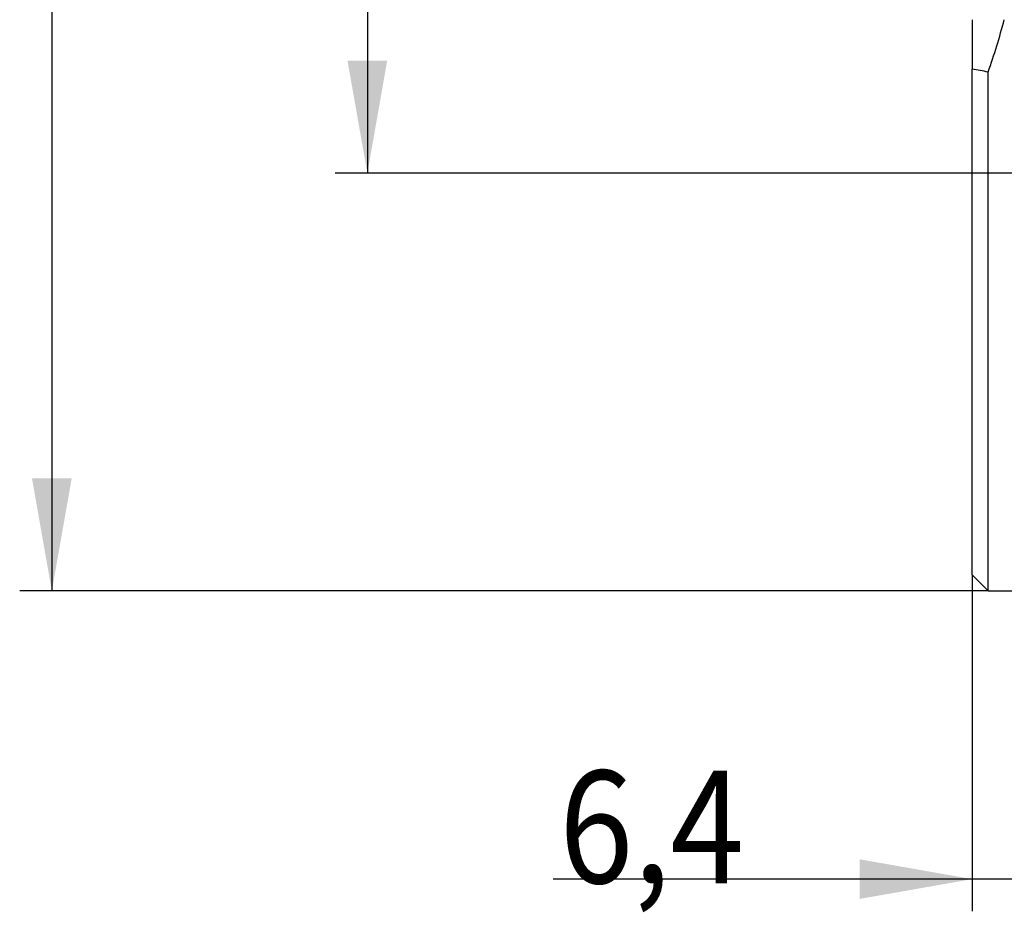
# Model space of a CAD drawing. Units: millimetres. Extents: x 205 to 290, y 198 to 302.
# Drawn here: x 208 to 238, y 210 to 238 of the extents above; entities that cross this region are included whole.
import ezdxf

# ---------------------------------------------------------------- set-up
doc = ezdxf.new("R2010")
doc.units = ezdxf.units.MM
doc.layers.add('1', color=4, linetype='Continuous')
doc.layers.add('SK2', color=7, linetype='Continuous')
doc.styles.add('cesky', font='simplex.shx')

msp = doc.modelspace()

# ---------------------------------------------------------------- linework, layer by layer
at = {"layer": '1'}
for p, q in [((237.144, 237.504), (237.144, 235.96)), ((237.144, 220.231), (237.144, 235.96)), ((237.644, 219.731), (237.644, 235.876)), ((237.144, 220.231), (237.644, 219.731)), ((237.644, 219.731), (246.849, 219.731))]:
    msp.add_line(p, q, dxfattribs=at)
msp.add_ellipse((214.966, 243.731), major_axis=(-24, 0), ratio=1, start_param=2.808132, end_param=2.87911, dxfattribs=at)
msp.add_open_spline([(237.644, 235.876), (237.478, 235.904), (237.311, 235.932), (237.144, 235.96)], degree=3, dxfattribs=at)
at = {"layer": 'SK2'}
for p, q in [((208.53, 267.731), (208.53, 219.731)), ((218.34, 254.734), (218.34, 232.728)), ((244.85, 232.728), (217.34, 232.728)), ((237.144, 220.231), (237.144, 209.768)), ((237.644, 219.731), (207.53, 219.731)), ((252.269, 210.768), (224.119, 210.768))]:
    msp.add_line(p, q, dxfattribs=at)
for points in [[(218.34, 232.728), (217.723, 236.228), (218.957, 236.228)], [(208.53, 219.731), (207.913, 223.231), (209.147, 223.231)], [(237.144, 210.768), (233.644, 210.151), (233.644, 211.385)]]:
    msp.add_solid(points, dxfattribs=at)

# ---------------------------------------------------------------- texts
at = {"layer": 'SK2', "insert": (224.305, 210.642), "char_height": 3.5, "attachment_point": 7, "line_spacing_factor": 0.843373, "style": 'cesky'}
msp.add_mtext('\\W0.8677;6,4', dxfattribs=at)

doc.saveas('drawing.dxf')
